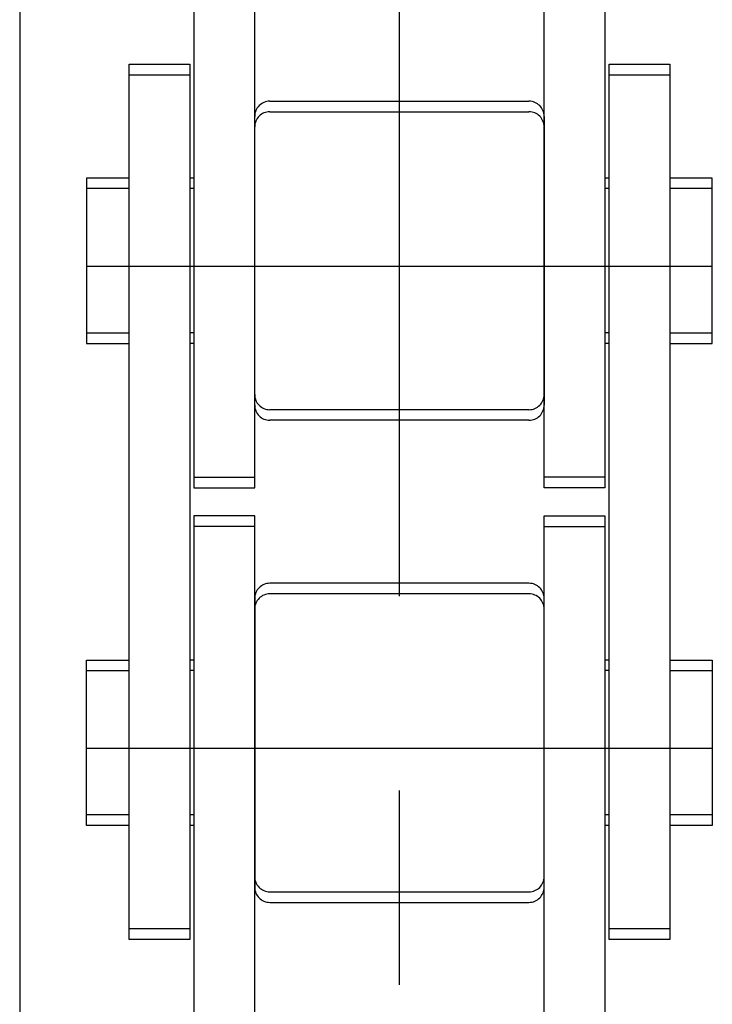
# Model space of a CAD drawing. Extents: x 20 to 6572, y 20 to 4646.
# Drawn here: x 1187 to 1210, y 2249 to 2282 of the extents above; entities that cross this region are included whole.
import ezdxf

# ---------------------------------------------------------------- set-up
doc = ezdxf.new("R2010")
doc.units = 0
doc.linetypes.add('CENTER', pattern=[51, 31.8, -6.4, 6.4, -6.4])
doc.linetypes.add('PHANTOM', pattern=[63.8, 31.8, -6.4, 6.4, -6.4, 6.4, -6.4])
doc.layers.get('0').update_dxf_attribs({"linetype": 'CONTINUOUS'})
for name, color, linetype in [('LAYER002', 7, 'CONTINUOUS'), ('LAYER011', 7, 'CONTINUOUS'), ('LAYER012', 7, 'CONTINUOUS')]:
    doc.layers.add(name, color=color, linetype=linetype)

# ---------------------------------------------------------------- blocks, each defined once
blk = doc.blocks.new('BLKF149')
at = {"layer": 'LAYER012', "color": 7, "linetype": 'PHANTOM'}
for p, q in [((1194.774638, 2297.168509), (1192.774638, 2297.168509)), ((1192.774638, 2297.168509), (1192.774638, 2266.693509)), ((1194.774638, 2266.693509), (1194.774638, 2297.168509)), ((1192.774638, 2266.693509), (1194.774638, 2266.693509))]:
    blk.add_line(p, q, dxfattribs=at)
blk = doc.blocks.new('BLKF150')
at = {"layer": 'LAYER012', "color": 7, "linetype": 'PHANTOM'}
for p, q in [((1204.304638, 2266.693509), (1204.304638, 2297.168509)), ((1204.304638, 2297.168509), (1206.304638, 2297.168509)), ((1206.304638, 2297.168509), (1206.304638, 2266.693509)), ((1206.304638, 2266.693509), (1204.304638, 2266.693509))]:
    blk.add_line(p, q, dxfattribs=at)
blk = doc.blocks.new('BLKF151')
at = {"layer": 'LAYER012', "color": 7, "linetype": 'PHANTOM'}
for p, q in [((1209.839638, 2276.543509), (1208.439638, 2276.543509)), ((1209.839638, 2271.443509), (1209.839638, 2276.543509)), ((1208.439638, 2271.443509), (1209.839638, 2271.443509))]:
    blk.add_line(p, q, dxfattribs=at)
blk = doc.blocks.new('BLKF152')
at = {"layer": 'LAYER012', "color": 7, "linetype": 'PHANTOM'}
for p, q in [((1190.639638, 2276.543509), (1189.239638, 2276.543509)), ((1189.239638, 2276.543509), (1189.239638, 2271.443509)), ((1189.239638, 2271.443509), (1190.639638, 2271.443509))]:
    blk.add_line(p, q, dxfattribs=at)
blk = doc.blocks.new('BLKF153')
at = {"layer": 'LAYER012', "color": 7, "linetype": 'PHANTOM'}
for p, q in [((1195.274638, 2279.073509), (1203.804638, 2279.073509)), ((1194.774638, 2269.413509), (1194.774638, 2278.573509)), ((1204.304638, 2278.573509), (1204.304638, 2269.413509)), ((1203.804638, 2268.913509), (1195.274638, 2268.913509))]:
    blk.add_line(p, q, dxfattribs=at)
for centre, start, end in [((1195.274638, 2278.573509), 90, 180), ((1203.804638, 2278.573509), 0, 90), ((1195.274638, 2269.413509), 180, 270), ((1203.804638, 2269.413509), 270, 0)]:
    blk.add_arc(centre, 0.5, start, end, dxfattribs=at)
blk = doc.blocks.new('BLKF154')
at = {"layer": 'LAYER012', "color": 7, "linetype": 'PHANTOM'}
for p, q in [((1190.639638, 2280.293509), (1192.639638, 2280.293509)), ((1190.639638, 2251.818509), (1190.639638, 2280.293509)), ((1192.639638, 2280.293509), (1192.639638, 2251.818509)), ((1192.639638, 2251.818509), (1190.639638, 2251.818509))]:
    blk.add_line(p, q, dxfattribs=at)
blk = doc.blocks.new('BLKF155')
at = {"layer": 'LAYER012', "color": 7, "linetype": 'PHANTOM'}
for p, q in [((1206.439638, 2280.293509), (1208.439638, 2280.293509)), ((1206.439638, 2251.818509), (1206.439638, 2280.293509)), ((1208.439638, 2280.293509), (1208.439638, 2251.818509)), ((1208.439638, 2251.818509), (1206.439638, 2251.818509))]:
    blk.add_line(p, q, dxfattribs=at)
blk = doc.blocks.new('BLKF156')
at = {"layer": 'LAYER012', "color": 7, "linetype": 'PHANTOM'}
for p, q in [((1208.439638, 2260.668509), (1209.839638, 2260.668509)), ((1209.839638, 2260.668509), (1209.839638, 2255.568509)), ((1209.839638, 2255.568509), (1208.439638, 2255.568509))]:
    blk.add_line(p, q, dxfattribs=at)
blk = doc.blocks.new('BLKF157')
at = {"layer": 'LAYER012', "color": 7, "linetype": 'PHANTOM'}
for p, q in [((1189.239638, 2255.568509), (1189.239638, 2260.668509)), ((1189.239638, 2260.668509), (1190.639638, 2260.668509)), ((1190.639638, 2255.568509), (1189.239638, 2255.568509))]:
    blk.add_line(p, q, dxfattribs=at)
blk = doc.blocks.new('BLKF158')
at = {"layer": 'LAYER012', "color": 7, "linetype": 'PHANTOM'}
for p, q in [((1203.804638, 2263.198509), (1195.274638, 2263.198509)), ((1194.774638, 2262.698509), (1194.774638, 2253.538509)), ((1204.304638, 2253.538509), (1204.304638, 2262.698509)), ((1195.274638, 2253.038509), (1203.804638, 2253.038509))]:
    blk.add_line(p, q, dxfattribs=at)
for centre, start, end in [((1195.274638, 2262.698509), 90, 180), ((1203.804638, 2262.698509), 0, 90), ((1195.274638, 2253.538509), 180, 270), ((1203.804638, 2253.538509), 270, 0)]:
    blk.add_arc(centre, 0.5, start, end, dxfattribs=at)
blk = doc.blocks.new('BLKF159')
at = {"layer": 'LAYER012', "color": 7, "linetype": 'PHANTOM'}
for p, q in [((1194.774638, 2265.418509), (1192.774638, 2265.418509)), ((1192.774638, 2265.418509), (1192.774638, 2234.943509)), ((1194.774638, 2234.943509), (1194.774638, 2265.418509)), ((1192.774638, 2234.943509), (1194.774638, 2234.943509))]:
    blk.add_line(p, q, dxfattribs=at)
blk = doc.blocks.new('BLKF160')
at = {"layer": 'LAYER012', "color": 7, "linetype": 'PHANTOM'}
for p, q in [((1204.304638, 2234.943509), (1204.304638, 2265.418509)), ((1204.304638, 2265.418509), (1206.304638, 2265.418509)), ((1206.304638, 2265.418509), (1206.304638, 2234.943509)), ((1206.304638, 2234.943509), (1204.304638, 2234.943509))]:
    blk.add_line(p, q, dxfattribs=at)
blk = doc.blocks.new('BLKF429')
at = {"layer": 'LAYER012', "color": 7, "linetype": 'PHANTOM'}
for p, q in [((1194.774638, 2296.821628), (1192.774638, 2296.821628)), ((1192.774638, 2296.821628), (1192.774638, 2266.346628)), ((1194.774638, 2266.346628), (1194.774638, 2296.821628)), ((1192.774638, 2266.346628), (1194.774638, 2266.346628))]:
    blk.add_line(p, q, dxfattribs=at)
blk = doc.blocks.new('BLKF430')
at = {"layer": 'LAYER012', "color": 7, "linetype": 'PHANTOM'}
for p, q in [((1204.304638, 2266.346628), (1204.304638, 2296.821628)), ((1204.304638, 2296.821628), (1206.304638, 2296.821628)), ((1206.304638, 2296.821628), (1206.304638, 2266.346628)), ((1206.304638, 2266.346628), (1204.304638, 2266.346628))]:
    blk.add_line(p, q, dxfattribs=at)
blk = doc.blocks.new('BLKF431')
at = {"layer": 'LAYER012', "color": 7, "linetype": 'PHANTOM'}
for p, q in [((1209.839638, 2276.196628), (1208.439638, 2276.196628)), ((1209.839638, 2271.096628), (1209.839638, 2276.196628)), ((1208.439638, 2271.096628), (1209.839638, 2271.096628))]:
    blk.add_line(p, q, dxfattribs=at)
blk = doc.blocks.new('BLKF432')
at = {"layer": 'LAYER012', "color": 7, "linetype": 'PHANTOM'}
for p, q in [((1190.639638, 2276.196628), (1189.239638, 2276.196628)), ((1189.239638, 2276.196628), (1189.239638, 2271.096628)), ((1189.239638, 2271.096628), (1190.639638, 2271.096628))]:
    blk.add_line(p, q, dxfattribs=at)
blk = doc.blocks.new('BLKF433')
at = {"layer": 'LAYER012', "color": 7, "linetype": 'PHANTOM'}
for p, q in [((1195.274638, 2278.726628), (1203.804638, 2278.726628)), ((1194.774638, 2269.066628), (1194.774638, 2278.226628)), ((1204.304638, 2278.226628), (1204.304638, 2269.066628)), ((1203.804638, 2268.566628), (1195.274638, 2268.566628))]:
    blk.add_line(p, q, dxfattribs=at)
for centre, start, end in [((1195.274638, 2278.226628), 90, 180), ((1203.804638, 2278.226628), 0, 90), ((1195.274638, 2269.066628), 180, 270), ((1203.804638, 2269.066628), 270, 0)]:
    blk.add_arc(centre, 0.5, start, end, dxfattribs=at)
blk = doc.blocks.new('BLKF434')
at = {"layer": 'LAYER012', "color": 7, "linetype": 'PHANTOM'}
for p, q in [((1190.639638, 2279.946628), (1192.639638, 2279.946628)), ((1190.639638, 2251.471628), (1190.639638, 2279.946628)), ((1192.639638, 2279.946628), (1192.639638, 2251.471628)), ((1192.639638, 2251.471628), (1190.639638, 2251.471628))]:
    blk.add_line(p, q, dxfattribs=at)
blk = doc.blocks.new('BLKF435')
at = {"layer": 'LAYER012', "color": 7, "linetype": 'PHANTOM'}
for p, q in [((1206.439638, 2279.946628), (1208.439638, 2279.946628)), ((1206.439638, 2251.471628), (1206.439638, 2279.946628)), ((1208.439638, 2279.946628), (1208.439638, 2251.471628)), ((1208.439638, 2251.471628), (1206.439638, 2251.471628))]:
    blk.add_line(p, q, dxfattribs=at)
blk = doc.blocks.new('BLKF436')
at = {"layer": 'LAYER012', "color": 7, "linetype": 'PHANTOM'}
for p, q in [((1208.439638, 2260.321628), (1209.839638, 2260.321628)), ((1209.839638, 2260.321628), (1209.839638, 2255.221628)), ((1209.839638, 2255.221628), (1208.439638, 2255.221628))]:
    blk.add_line(p, q, dxfattribs=at)
blk = doc.blocks.new('BLKF437')
at = {"layer": 'LAYER012', "color": 7, "linetype": 'PHANTOM'}
for p, q in [((1189.239638, 2255.221628), (1189.239638, 2260.321628)), ((1189.239638, 2260.321628), (1190.639638, 2260.321628)), ((1190.639638, 2255.221628), (1189.239638, 2255.221628))]:
    blk.add_line(p, q, dxfattribs=at)
blk = doc.blocks.new('BLKF438')
at = {"layer": 'LAYER012', "color": 7, "linetype": 'PHANTOM'}
for p, q in [((1203.804638, 2262.851628), (1195.274638, 2262.851628)), ((1194.774638, 2262.351628), (1194.774638, 2253.191628)), ((1204.304638, 2253.191628), (1204.304638, 2262.351628)), ((1195.274638, 2252.691628), (1203.804638, 2252.691628))]:
    blk.add_line(p, q, dxfattribs=at)
for centre, start, end in [((1195.274638, 2262.351628), 90, 180), ((1203.804638, 2262.351628), 0, 90), ((1195.274638, 2253.191628), 180, 270), ((1203.804638, 2253.191628), 270, 0)]:
    blk.add_arc(centre, 0.5, start, end, dxfattribs=at)
blk = doc.blocks.new('BLKF439')
at = {"layer": 'LAYER012', "color": 7, "linetype": 'PHANTOM'}
for p, q in [((1194.774638, 2265.071628), (1192.774638, 2265.071628)), ((1192.774638, 2265.071628), (1192.774638, 2234.596628)), ((1194.774638, 2234.596628), (1194.774638, 2265.071628)), ((1192.774638, 2234.596628), (1194.774638, 2234.596628))]:
    blk.add_line(p, q, dxfattribs=at)
blk = doc.blocks.new('BLKF440')
at = {"layer": 'LAYER012', "color": 7, "linetype": 'PHANTOM'}
for p, q in [((1204.304638, 2234.596628), (1204.304638, 2265.071628)), ((1204.304638, 2265.071628), (1206.304638, 2265.071628)), ((1206.304638, 2265.071628), (1206.304638, 2234.596628)), ((1206.304638, 2234.596628), (1204.304638, 2234.596628))]:
    blk.add_line(p, q, dxfattribs=at)
blk = doc.blocks.new('BLKF692')
at = {"layer": 'LAYER012', "color": 7, "linetype": 'PHANTOM'}
for p, q in [((1194.774638, 2297.168509), (1192.774638, 2297.168509)), ((1192.774638, 2297.168509), (1192.774638, 2266.693509)), ((1194.774638, 2266.693509), (1194.774638, 2297.168509)), ((1192.774638, 2266.693509), (1194.774638, 2266.693509))]:
    blk.add_line(p, q, dxfattribs=at)
blk = doc.blocks.new('BLKF693')
at = {"layer": 'LAYER012', "color": 7, "linetype": 'PHANTOM'}
for p, q in [((1204.304638, 2266.693509), (1204.304638, 2297.168509)), ((1204.304638, 2297.168509), (1206.304638, 2297.168509)), ((1206.304638, 2297.168509), (1206.304638, 2266.693509)), ((1206.304638, 2266.693509), (1204.304638, 2266.693509))]:
    blk.add_line(p, q, dxfattribs=at)
blk = doc.blocks.new('BLKF694')
at = {"layer": 'LAYER012', "color": 7, "linetype": 'PHANTOM'}
for p, q in [((1209.839638, 2276.543509), (1208.439638, 2276.543509)), ((1209.839638, 2271.443509), (1209.839638, 2276.543509)), ((1208.439638, 2271.443509), (1209.839638, 2271.443509))]:
    blk.add_line(p, q, dxfattribs=at)
blk = doc.blocks.new('BLKF695')
at = {"layer": 'LAYER012', "color": 7, "linetype": 'PHANTOM'}
for p, q in [((1190.639638, 2276.543509), (1189.239638, 2276.543509)), ((1189.239638, 2276.543509), (1189.239638, 2271.443509)), ((1189.239638, 2271.443509), (1190.639638, 2271.443509))]:
    blk.add_line(p, q, dxfattribs=at)
blk = doc.blocks.new('BLKF696')
at = {"layer": 'LAYER012', "color": 7, "linetype": 'PHANTOM'}
for p, q in [((1195.274638, 2279.073509), (1203.804638, 2279.073509)), ((1194.774638, 2269.413509), (1194.774638, 2278.573509)), ((1204.304638, 2278.573509), (1204.304638, 2269.413509)), ((1203.804638, 2268.913509), (1195.274638, 2268.913509))]:
    blk.add_line(p, q, dxfattribs=at)
for centre, start, end in [((1195.274638, 2278.573509), 90, 180), ((1203.804638, 2278.573509), 0, 90), ((1195.274638, 2269.413509), 180, 270), ((1203.804638, 2269.413509), 270, 0)]:
    blk.add_arc(centre, 0.5, start, end, dxfattribs=at)
blk = doc.blocks.new('BLKF697')
at = {"layer": 'LAYER012', "color": 7, "linetype": 'PHANTOM'}
for p, q in [((1190.639638, 2280.293509), (1192.639638, 2280.293509)), ((1190.639638, 2251.818509), (1190.639638, 2280.293509)), ((1192.639638, 2280.293509), (1192.639638, 2251.818509)), ((1192.639638, 2251.818509), (1190.639638, 2251.818509))]:
    blk.add_line(p, q, dxfattribs=at)
blk = doc.blocks.new('BLKF698')
at = {"layer": 'LAYER012', "color": 7, "linetype": 'PHANTOM'}
for p, q in [((1206.439638, 2280.293509), (1208.439638, 2280.293509)), ((1206.439638, 2251.818509), (1206.439638, 2280.293509)), ((1208.439638, 2280.293509), (1208.439638, 2251.818509)), ((1208.439638, 2251.818509), (1206.439638, 2251.818509))]:
    blk.add_line(p, q, dxfattribs=at)
blk = doc.blocks.new('BLKF699')
at = {"layer": 'LAYER012', "color": 7, "linetype": 'PHANTOM'}
for p, q in [((1208.439638, 2260.668509), (1209.839638, 2260.668509)), ((1209.839638, 2260.668509), (1209.839638, 2255.568509)), ((1209.839638, 2255.568509), (1208.439638, 2255.568509))]:
    blk.add_line(p, q, dxfattribs=at)
blk = doc.blocks.new('BLKF700')
at = {"layer": 'LAYER012', "color": 7, "linetype": 'PHANTOM'}
for p, q in [((1189.239638, 2255.568509), (1189.239638, 2260.668509)), ((1189.239638, 2260.668509), (1190.639638, 2260.668509)), ((1190.639638, 2255.568509), (1189.239638, 2255.568509))]:
    blk.add_line(p, q, dxfattribs=at)
blk = doc.blocks.new('BLKF701')
at = {"layer": 'LAYER012', "color": 7, "linetype": 'PHANTOM'}
for p, q in [((1203.804638, 2263.198509), (1195.274638, 2263.198509)), ((1194.774638, 2262.698509), (1194.774638, 2253.538509)), ((1204.304638, 2253.538509), (1204.304638, 2262.698509)), ((1195.274638, 2253.038509), (1203.804638, 2253.038509))]:
    blk.add_line(p, q, dxfattribs=at)
for centre, start, end in [((1195.274638, 2262.698509), 90, 180), ((1203.804638, 2262.698509), 0, 90), ((1195.274638, 2253.538509), 180, 270), ((1203.804638, 2253.538509), 270, 0)]:
    blk.add_arc(centre, 0.5, start, end, dxfattribs=at)
blk = doc.blocks.new('BLKF702')
at = {"layer": 'LAYER012', "color": 7, "linetype": 'PHANTOM'}
for p, q in [((1194.774638, 2265.418509), (1192.774638, 2265.418509)), ((1192.774638, 2265.418509), (1192.774638, 2234.943509)), ((1194.774638, 2234.943509), (1194.774638, 2265.418509)), ((1192.774638, 2234.943509), (1194.774638, 2234.943509))]:
    blk.add_line(p, q, dxfattribs=at)
blk = doc.blocks.new('BLKF703')
at = {"layer": 'LAYER012', "color": 7, "linetype": 'PHANTOM'}
for p, q in [((1204.304638, 2234.943509), (1204.304638, 2265.418509)), ((1204.304638, 2265.418509), (1206.304638, 2265.418509)), ((1206.304638, 2265.418509), (1206.304638, 2234.943509)), ((1206.304638, 2234.943509), (1204.304638, 2234.943509))]:
    blk.add_line(p, q, dxfattribs=at)
blk = doc.blocks.new('BLKF971')
at = {"layer": 'LAYER012', "color": 7, "linetype": 'PHANTOM'}
for p, q in [((1194.774638, 2296.821628), (1192.774638, 2296.821628)), ((1192.774638, 2296.821628), (1192.774638, 2266.346628)), ((1194.774638, 2266.346628), (1194.774638, 2296.821628)), ((1192.774638, 2266.346628), (1194.774638, 2266.346628))]:
    blk.add_line(p, q, dxfattribs=at)
blk = doc.blocks.new('BLKF972')
at = {"layer": 'LAYER012', "color": 7, "linetype": 'PHANTOM'}
for p, q in [((1204.304638, 2266.346628), (1204.304638, 2296.821628)), ((1204.304638, 2296.821628), (1206.304638, 2296.821628)), ((1206.304638, 2296.821628), (1206.304638, 2266.346628)), ((1206.304638, 2266.346628), (1204.304638, 2266.346628))]:
    blk.add_line(p, q, dxfattribs=at)
blk = doc.blocks.new('BLKF973')
at = {"layer": 'LAYER012', "color": 7, "linetype": 'PHANTOM'}
for p, q in [((1209.839638, 2276.196628), (1208.439638, 2276.196628)), ((1209.839638, 2271.096628), (1209.839638, 2276.196628)), ((1208.439638, 2271.096628), (1209.839638, 2271.096628))]:
    blk.add_line(p, q, dxfattribs=at)
blk = doc.blocks.new('BLKF974')
at = {"layer": 'LAYER012', "color": 7, "linetype": 'PHANTOM'}
for p, q in [((1190.639638, 2276.196628), (1189.239638, 2276.196628)), ((1189.239638, 2276.196628), (1189.239638, 2271.096628)), ((1189.239638, 2271.096628), (1190.639638, 2271.096628))]:
    blk.add_line(p, q, dxfattribs=at)
blk = doc.blocks.new('BLKF975')
at = {"layer": 'LAYER012', "color": 7, "linetype": 'PHANTOM'}
for p, q in [((1195.274638, 2278.726628), (1203.804638, 2278.726628)), ((1194.774638, 2269.066628), (1194.774638, 2278.226628)), ((1204.304638, 2278.226628), (1204.304638, 2269.066628)), ((1203.804638, 2268.566628), (1195.274638, 2268.566628))]:
    blk.add_line(p, q, dxfattribs=at)
for centre, start, end in [((1195.274638, 2278.226628), 90, 180), ((1203.804638, 2278.226628), 0, 90), ((1195.274638, 2269.066628), 180, 270), ((1203.804638, 2269.066628), 270, 0)]:
    blk.add_arc(centre, 0.5, start, end, dxfattribs=at)
blk = doc.blocks.new('BLKF976')
at = {"layer": 'LAYER012', "color": 7, "linetype": 'PHANTOM'}
for p, q in [((1190.639638, 2279.946628), (1192.639638, 2279.946628)), ((1190.639638, 2251.471628), (1190.639638, 2279.946628)), ((1192.639638, 2279.946628), (1192.639638, 2251.471628)), ((1192.639638, 2251.471628), (1190.639638, 2251.471628))]:
    blk.add_line(p, q, dxfattribs=at)
blk = doc.blocks.new('BLKF977')
at = {"layer": 'LAYER012', "color": 7, "linetype": 'PHANTOM'}
for p, q in [((1206.439638, 2279.946628), (1208.439638, 2279.946628)), ((1206.439638, 2251.471628), (1206.439638, 2279.946628)), ((1208.439638, 2279.946628), (1208.439638, 2251.471628)), ((1208.439638, 2251.471628), (1206.439638, 2251.471628))]:
    blk.add_line(p, q, dxfattribs=at)
blk = doc.blocks.new('BLKF978')
at = {"layer": 'LAYER012', "color": 7, "linetype": 'PHANTOM'}
for p, q in [((1208.439638, 2260.321628), (1209.839638, 2260.321628)), ((1209.839638, 2260.321628), (1209.839638, 2255.221628)), ((1209.839638, 2255.221628), (1208.439638, 2255.221628))]:
    blk.add_line(p, q, dxfattribs=at)
blk = doc.blocks.new('BLKF979')
at = {"layer": 'LAYER012', "color": 7, "linetype": 'PHANTOM'}
for p, q in [((1189.239638, 2255.221628), (1189.239638, 2260.321628)), ((1189.239638, 2260.321628), (1190.639638, 2260.321628)), ((1190.639638, 2255.221628), (1189.239638, 2255.221628))]:
    blk.add_line(p, q, dxfattribs=at)
blk = doc.blocks.new('BLKF980')
at = {"layer": 'LAYER012', "color": 7, "linetype": 'PHANTOM'}
for p, q in [((1203.804638, 2262.851628), (1195.274638, 2262.851628)), ((1194.774638, 2262.351628), (1194.774638, 2253.191628)), ((1204.304638, 2253.191628), (1204.304638, 2262.351628)), ((1195.274638, 2252.691628), (1203.804638, 2252.691628))]:
    blk.add_line(p, q, dxfattribs=at)
for centre, start, end in [((1195.274638, 2262.351628), 90, 180), ((1203.804638, 2262.351628), 0, 90), ((1195.274638, 2253.191628), 180, 270), ((1203.804638, 2253.191628), 270, 0)]:
    blk.add_arc(centre, 0.5, start, end, dxfattribs=at)
blk = doc.blocks.new('BLKF981')
at = {"layer": 'LAYER012', "color": 7, "linetype": 'PHANTOM'}
for p, q in [((1194.774638, 2265.071628), (1192.774638, 2265.071628)), ((1192.774638, 2265.071628), (1192.774638, 2234.596628)), ((1194.774638, 2234.596628), (1194.774638, 2265.071628)), ((1192.774638, 2234.596628), (1194.774638, 2234.596628))]:
    blk.add_line(p, q, dxfattribs=at)
blk = doc.blocks.new('BLKF982')
at = {"layer": 'LAYER012', "color": 7, "linetype": 'PHANTOM'}
for p, q in [((1204.304638, 2234.596628), (1204.304638, 2265.071628)), ((1204.304638, 2265.071628), (1206.304638, 2265.071628)), ((1206.304638, 2265.071628), (1206.304638, 2234.596628)), ((1206.304638, 2234.596628), (1204.304638, 2234.596628))]:
    blk.add_line(p, q, dxfattribs=at)

msp = doc.modelspace()

# ---------------------------------------------------------------- linework, layer by layer
at = {"layer": 'LAYER002', "color": 1, "linetype": 'CENTER'}
for p, q in [((1199.539638, 885.771628), (1199.539638, 2813.271628)), ((1199.539638, 885.771628), (1199.539638, 2813.271628)), ((1189.239638, 2273.646628), (1209.839638, 2273.646628)), ((1189.239638, 2273.646628), (1209.839638, 2273.646628)), ((1189.239638, 2257.771628), (1209.839638, 2257.771628)), ((1189.239638, 2257.771628), (1209.839638, 2257.771628))]:
    msp.add_line(p, q, dxfattribs=at)
at = {"layer": 'LAYER011', "color": 4, "linetype": 'CONTINUOUS'}
msp.add_line((1187.039637, 2614.705317), (1187.039637, 2205.271628), dxfattribs=at)
msp.add_line((1187.039637, 2614.705317), (1187.039637, 2205.271628), dxfattribs=at)
at = {"layer": 'LAYER012', "color": 7, "linetype": 'PHANTOM'}
for p, q in [((1192.774638, 2276.543509), (1192.639638, 2276.543509)), ((1192.774638, 2276.543509), (1192.639638, 2276.543509)), ((1206.439638, 2276.543509), (1206.304638, 2276.543509)), ((1206.439638, 2276.543509), (1206.304638, 2276.543509)), ((1192.774638, 2276.196628), (1192.639638, 2276.196628)), ((1192.774638, 2276.196628), (1192.639638, 2276.196628)), ((1206.439638, 2276.196628), (1206.304638, 2276.196628)), ((1206.439638, 2276.196628), (1206.304638, 2276.196628)), ((1192.774638, 2271.443509), (1192.639638, 2271.443509)), ((1192.774638, 2271.443509), (1192.639638, 2271.443509)), ((1206.439638, 2271.443509), (1206.304638, 2271.443509)), ((1206.439638, 2271.443509), (1206.304638, 2271.443509)), ((1192.774638, 2271.096628), (1192.639638, 2271.096628)), ((1192.774638, 2271.096628), (1192.639638, 2271.096628)), ((1206.439638, 2271.096628), (1206.304638, 2271.096628)), ((1206.439638, 2271.096628), (1206.304638, 2271.096628)), ((1192.774638, 2260.668509), (1192.639638, 2260.668509)), ((1192.774638, 2260.668509), (1192.639638, 2260.668509)), ((1206.439638, 2260.668509), (1206.304638, 2260.668509)), ((1206.439638, 2260.668509), (1206.304638, 2260.668509)), ((1192.774638, 2260.321628), (1192.639638, 2260.321628)), ((1192.774638, 2260.321628), (1192.639638, 2260.321628)), ((1206.439638, 2260.321628), (1206.304638, 2260.321628)), ((1206.439638, 2260.321628), (1206.304638, 2260.321628)), ((1192.774638, 2255.568509), (1192.639638, 2255.568509)), ((1192.774638, 2255.568509), (1192.639638, 2255.568509)), ((1206.439638, 2255.568509), (1206.304638, 2255.568509)), ((1206.439638, 2255.568509), (1206.304638, 2255.568509)), ((1192.774638, 2255.221628), (1192.639638, 2255.221628)), ((1192.774638, 2255.221628), (1192.639638, 2255.221628)), ((1206.439638, 2255.221628), (1206.304638, 2255.221628)), ((1206.439638, 2255.221628), (1206.304638, 2255.221628))]:
    msp.add_line(p, q, dxfattribs=at)

# ---------------------------------------------------------------- block references
for name in ['BLKF149', 'BLKF692', 'BLKF150', 'BLKF693', 'BLKF429', 'BLKF971', 'BLKF430', 'BLKF972', 'BLKF154', 'BLKF697', 'BLKF155', 'BLKF698', 'BLKF434', 'BLKF976', 'BLKF435', 'BLKF977', 'BLKF153', 'BLKF696', 'BLKF433', 'BLKF975', 'BLKF152', 'BLKF695', 'BLKF151', 'BLKF694', 'BLKF432', 'BLKF974', 'BLKF431', 'BLKF973', 'BLKF159', 'BLKF702', 'BLKF160', 'BLKF703', 'BLKF439', 'BLKF981', 'BLKF440', 'BLKF982', 'BLKF158', 'BLKF701', 'BLKF438', 'BLKF980', 'BLKF157', 'BLKF700', 'BLKF156', 'BLKF699', 'BLKF437', 'BLKF979', 'BLKF436', 'BLKF978']:
    msp.add_blockref(name, (0, 0))

doc.saveas('drawing.dxf')
